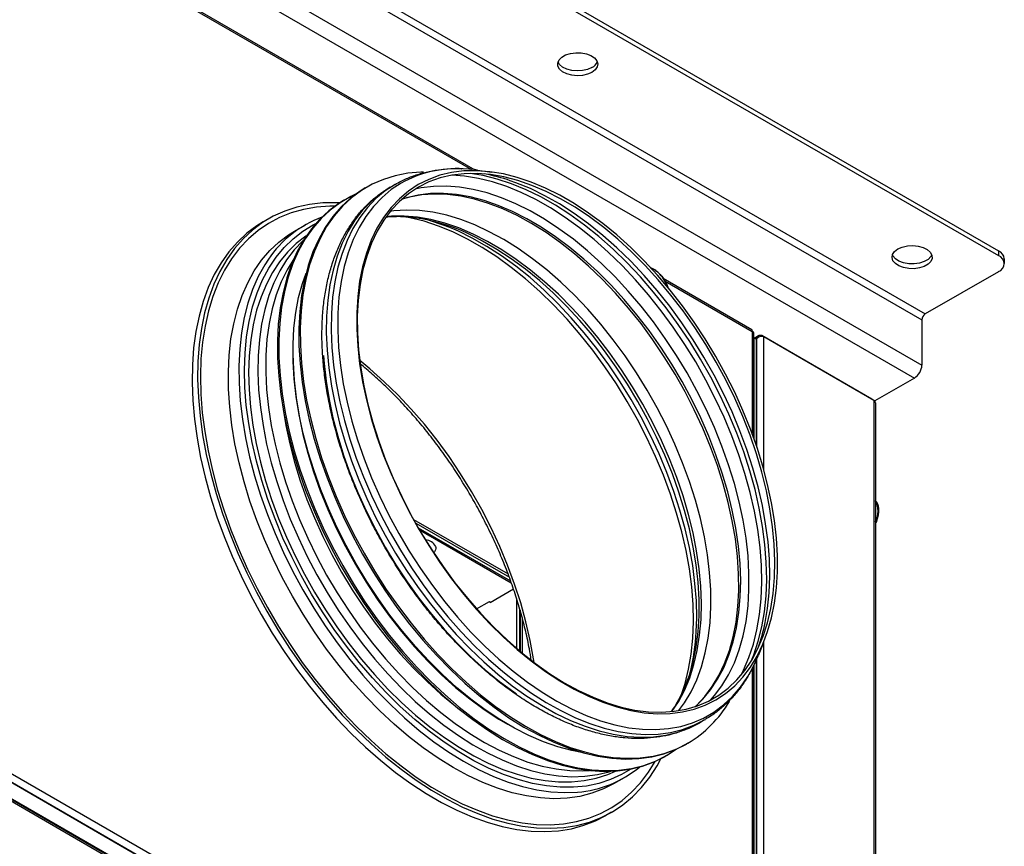
# Model space of a CAD drawing. Units: inches. Extents: x -51 to 1483, y 131 to 563.
# Drawn here: x 1394 to 1419, y 419 to 440 of the extents above; entities that cross this region are included whole.
import ezdxf

# ---------------------------------------------------------------- set-up
doc = ezdxf.new("R2010")
doc.units = ezdxf.units.IN
doc.header["$MEASUREMENT"] = 0

msp = doc.modelspace()

# ---------------------------------------------------------------- linework, layer by layer
at = {"color": 7, "linetype": 'Continuous', "lineweight": 25}
for p, q in [((1365.511, 464.789), (1419.251, 433.765)), ((1365.511, 464.666), (1419.251, 433.643)), ((1362.944, 463.593), (1417.391, 432.161)), ((1362.859, 463.446), (1417.307, 432.014)), ((1362.859, 462.294), (1417.307, 430.863)), ((1362.668, 461.964), (1417.116, 430.532)), ((1389.529, 445.311), (1405.966, 435.822)), ((1415.967, 407.695), (1361.732, 439.005)), ((1415.967, 407.287), (1361.732, 438.596)), ((1361.801, 438.545), (1416.05, 407.227)), ((1361.831, 438.479), (1416.08, 407.161)), ((1364.794, 437.256), (1412.945, 409.459)), ((1413, 409.634), (1364.918, 437.391)), ((1406.03, 435.814), (1406.397, 435.764)), ((1403.183, 435.359), (1403.218, 435.38)), ((1403.818, 435.38), (1403.942, 435.451)), ((1402.64, 435.046), (1402.676, 435.067)), ((1400.59, 434.497), (1400.731, 434.579)), ((1401.385, 434.263), (1401.653, 434.418)), ((1419.251, 433.765), (1419.251, 433.643)), ((1419.398, 433.561), (1419.398, 433.439)), ((1419.251, 433.234), (1417.391, 432.161)), ((1410.692, 433.039), (1410.691, 433.039)), ((1410.742, 433.065), (1412.991, 431.767)), ((1417.307, 432.014), (1417.307, 430.863)), ((1413.037, 431.688), (1413.037, 429.022)), ((1413.037, 431.556), (1413.046, 431.55)), ((1413.046, 431.55), (1413.046, 428.994)), ((1413.103, 431.518), (1413.046, 431.55)), ((1413.049, 431.549), (1413.161, 431.613)), ((1413.1, 431.519), (1413.115, 431.544)), ((1413.12, 431.541), (1413.103, 431.512)), ((1413.103, 431.518), (1413.103, 428.831)), ((1413.115, 431.544), (1413.12, 431.541)), ((1413.244, 431.59), (1413.244, 431.619)), ((1413.244, 431.619), (1416.035, 430.007)), ((1413.298, 431.587), (1416.09, 429.975)), ((1417.116, 430.532), (1416.11, 429.951)), ((1416.035, 430.007), (1416.035, 430.007)), ((1416.09, 429.975), (1416.09, 407.81)), ((1416.127, 429.904), (1416.127, 407.778)), ((1404.409, 426.943), (1406.805, 425.56)), ((1404.463, 426.846), (1406.838, 425.475)), ((1406.874, 425.373), (1404.532, 426.725)), ((1404.557, 426.682), (1406.886, 425.337)), ((1406.944, 425.17), (1406.353, 424.829)), ((1406.009, 424.671), (1406.335, 424.859)), ((1406.335, 424.859), (1406.37, 424.839)), ((1406.353, 424.849), (1406.353, 424.829)), ((1407.032, 423.662), (1407.032, 424.902)), ((1407.103, 423.602), (1407.103, 424.667)), ((1407.11, 424.643), (1407.11, 423.596)), ((1407.167, 424.439), (1407.167, 423.549)), ((1413.29, 423.823), (1413.15, 423.481)), ((1413.037, 423.229), (1413.037, 409.562)), ((1413.046, 423.249), (1413.046, 409.504)), ((1413.103, 423.37), (1413.103, 409.471)), ((1411.541, 422.187), (1411.583, 422.224)), ((1411.791, 421.854), (1411.668, 421.783)), ((1411.368, 421.263), (1411.332, 421.243)), ((1410.825, 420.95), (1411.071, 421.11)), ((1410.825, 420.95), (1410.79, 420.929)), ((1409.752, 420.388), (1409.484, 420.233)), ((1409.43, 419.51), (1409.289, 419.428))]:
    msp.add_line(p, q, dxfattribs=at)
at = {"color": 8, "linetype": 'Continuous', "lineweight": 25}
for p, q in [((1389.575, 445.242), (1405.875, 435.832)), ((1410.788, 432.996), (1413, 431.719)), ((1413, 431.719), (1413, 429.123)), ((1413.115, 431.544), (1413.086, 431.528)), ((1413.12, 428.781), (1413.12, 431.541)), ((1413.298, 428.196), (1413.298, 431.587)), ((1413.298, 409.421), (1413.298, 423.843)), ((1413.12, 409.467), (1413.12, 423.409)), ((1413, 423.157), (1413, 409.634))]:
    msp.add_line(p, q, dxfattribs=at)
at = {"color": 7, "linetype": 'Continuous', "lineweight": 25, "flags": 128}
for points in [[(1408.934, 438.292), (1408.824, 438.244), (1408.695, 438.214), (1408.556, 438.206), (1408.42, 438.22), (1408.294, 438.254), (1408.189, 438.307), (1408.113, 438.374), (1408.071, 438.45), (1408.067, 438.53), (1408.099, 438.608), (1408.167, 438.678), (1408.266, 438.735), (1408.387, 438.774), (1408.522, 438.793), (1408.66, 438.79), (1408.793, 438.766), (1408.909, 438.722), (1409, 438.662), (1409.06, 438.589), (1409.084, 438.51), (1409.069, 438.431), (1409.018, 438.356), (1408.934, 438.292)], [(1408.934, 438.415), (1408.824, 438.366), (1408.695, 438.337), (1408.556, 438.329), (1408.42, 438.342), (1408.294, 438.377), (1408.189, 438.429), (1408.113, 438.496), (1408.075, 438.562)], [(1404.657, 435.761), (1404.592, 435.759), (1404.262, 435.731), (1403.944, 435.671), (1403.642, 435.578), (1403.355, 435.454), (1403.086, 435.298), (1402.834, 435.112), (1402.603, 434.896), (1402.392, 434.651), (1402.202, 434.379), (1402.035, 434.08), (1401.89, 433.757), (1401.77, 433.409), (1401.673, 433.039), (1401.601, 432.648), (1401.554, 432.239), (1401.532, 431.812), (1401.535, 431.37), (1401.563, 430.915), (1401.617, 430.449), (1401.695, 429.973), (1401.798, 429.49), (1401.924, 429.002), (1402.075, 428.511), (1402.248, 428.019), (1402.443, 427.528), (1402.659, 427.041), (1402.895, 426.559), (1403.151, 426.085), (1403.425, 425.621), (1403.716, 425.169), (1404.022, 424.73), (1404.343, 424.308), (1404.677, 423.902), (1405.022, 423.516), (1405.377, 423.152), (1405.74, 422.809), (1406.11, 422.491), (1406.486, 422.198), (1406.865, 421.932), (1407.245, 421.694), (1407.626, 421.485), (1408.006, 421.306), (1408.382, 421.158), (1408.754, 421.041), (1409.119, 420.955), (1409.476, 420.902), (1409.824, 420.882), (1410.161, 420.894), (1410.485, 420.938), (1410.795, 421.015), (1411.09, 421.123), (1411.368, 421.263), (1411.368, 421.263)], [(1404.526, 435.444), (1404.277, 435.28), (1404.047, 435.086), (1403.836, 434.863), (1403.647, 434.613), (1403.479, 434.336), (1403.334, 434.034), (1403.212, 433.707), (1403.113, 433.359), (1403.039, 432.989), (1402.99, 432.601), (1402.965, 432.195), (1402.965, 431.774), (1402.99, 431.34), (1403.039, 430.894), (1403.113, 430.439), (1403.212, 429.977), (1403.334, 429.509), (1403.479, 429.039), (1403.647, 428.569), (1403.836, 428.099), (1404.047, 427.634), (1404.277, 427.175), (1404.526, 426.723), (1404.792, 426.282), (1405.075, 425.853), (1405.373, 425.438), (1405.684, 425.04), (1406.008, 424.659), (1406.343, 424.298), (1406.686, 423.959), (1407.037, 423.642), (1407.394, 423.351), (1407.755, 423.085), (1408.119, 422.846), (1408.484, 422.636), (1408.848, 422.454), (1409.209, 422.303), (1409.566, 422.183), (1409.917, 422.094), (1410.261, 422.036), (1410.595, 422.011), (1410.919, 422.018), (1411.23, 422.057), (1411.528, 422.128), (1411.811, 422.23), (1412.078, 422.364), (1412.326, 422.528), (1412.557, 422.721), (1412.767, 422.944), (1412.956, 423.194), (1413.124, 423.471), (1413.269, 423.774), (1413.391, 424.1), (1413.49, 424.449), (1413.564, 424.818), (1413.614, 425.207), (1413.639, 425.612), (1413.639, 426.033), (1413.614, 426.468), (1413.564, 426.914), (1413.49, 427.369), (1413.391, 427.831), (1413.269, 428.298), (1413.124, 428.768), (1412.956, 429.239), (1412.767, 429.708), (1412.557, 430.173), (1412.326, 430.633), (1412.078, 431.084), (1411.811, 431.525), (1411.528, 431.954), (1411.23, 432.369), (1410.919, 432.768), (1410.595, 433.148), (1410.261, 433.509), (1409.917, 433.849), (1409.566, 434.165), (1409.209, 434.457), (1408.848, 434.723), (1408.484, 434.961), (1408.119, 435.172), (1407.755, 435.353), (1407.394, 435.504), (1407.037, 435.625), (1406.686, 435.714), (1406.343, 435.771), (1406.008, 435.796), (1405.684, 435.79), (1405.373, 435.751), (1405.075, 435.68), (1404.792, 435.577), (1404.526, 435.444)], [(1404.531, 435.377), (1404.282, 435.212), (1404.051, 435.018), (1403.841, 434.794), (1403.652, 434.541), (1403.485, 434.262), (1403.34, 433.958), (1403.22, 433.629), (1403.123, 433.277), (1403.051, 432.905), (1403.004, 432.513), (1402.981, 432.105), (1402.985, 431.681), (1403.013, 431.243), (1403.066, 430.795), (1403.145, 430.337), (1403.247, 429.872), (1403.374, 429.403), (1403.524, 428.931), (1403.697, 428.46), (1403.892, 427.99), (1404.107, 427.524), (1404.342, 427.065), (1404.596, 426.615), (1404.868, 426.175), (1405.156, 425.749), (1405.459, 425.337), (1405.775, 424.942), (1406.103, 424.566), (1406.441, 424.211), (1406.788, 423.878), (1407.143, 423.569), (1407.502, 423.285), (1407.866, 423.028), (1408.231, 422.799), (1408.597, 422.599), (1408.961, 422.429), (1409.321, 422.29), (1409.677, 422.182), (1410.026, 422.106), (1410.367, 422.062), (1410.698, 422.051), (1411.017, 422.073), (1411.323, 422.127), (1411.615, 422.213), (1411.891, 422.331), (1412.15, 422.48), (1412.39, 422.66), (1412.61, 422.87), (1412.81, 423.108), (1412.988, 423.374), (1413.144, 423.666), (1413.277, 423.983), (1413.386, 424.323), (1413.47, 424.685), (1413.53, 425.067), (1413.564, 425.468), (1413.574, 425.884), (1413.558, 426.315), (1413.517, 426.759), (1413.451, 427.212), (1413.361, 427.673), (1413.246, 428.141), (1413.107, 428.611), (1412.946, 429.083), (1412.762, 429.555), (1412.557, 430.023), (1412.331, 430.485), (1412.087, 430.94), (1411.824, 431.385), (1411.544, 431.819), (1411.248, 432.238), (1410.939, 432.641), (1410.616, 433.027), (1410.283, 433.393), (1409.94, 433.737), (1409.589, 434.058), (1409.232, 434.355), (1408.87, 434.626), (1408.505, 434.869), (1408.14, 435.083), (1407.775, 435.269), (1407.412, 435.424), (1407.054, 435.547), (1406.701, 435.639), (1406.356, 435.699), (1406.02, 435.726), (1405.695, 435.721), (1405.382, 435.683), (1405.082, 435.613), (1404.799, 435.511), (1404.531, 435.377)], [(1406.03, 435.814), (1405.951, 435.824), (1405.665, 435.846)], [(1403.183, 435.359), (1403.05, 435.278), (1402.799, 435.091), (1402.568, 434.876), (1402.357, 434.631), (1402.167, 434.359), (1402, 434.06), (1401.855, 433.736), (1401.734, 433.388), (1401.638, 433.019), (1401.566, 432.628), (1401.519, 432.219), (1401.497, 431.792), (1401.5, 431.35), (1401.528, 430.895), (1401.581, 430.428), (1401.66, 429.953), (1401.762, 429.469), (1401.889, 428.981), (1402.039, 428.49), (1402.212, 427.998), (1402.407, 427.508), (1402.624, 427.02), (1402.86, 426.539), (1403.116, 426.065), (1403.39, 425.601), (1403.681, 425.149), (1403.987, 424.71), (1404.308, 424.287), (1404.641, 423.882), (1404.986, 423.496), (1405.341, 423.131), (1405.705, 422.789), (1406.075, 422.471), (1406.45, 422.178), (1406.829, 421.912), (1407.21, 421.674), (1407.591, 421.465), (1407.971, 421.286), (1408.347, 421.137), (1408.719, 421.02), (1409.084, 420.935), (1409.441, 420.882), (1409.789, 420.861), (1410.125, 420.873), (1410.45, 420.918), (1410.76, 420.994), (1411.054, 421.103), (1411.333, 421.243), (1411.333, 421.243)], [(1402.534, 434.981), (1402.453, 434.984), (1402.106, 434.98), (1401.77, 434.943), (1401.448, 434.875), (1401.14, 434.774), (1400.849, 434.643), (1400.574, 434.482), (1400.318, 434.29), (1400.08, 434.069), (1399.863, 433.82), (1399.667, 433.543), (1399.492, 433.241), (1399.341, 432.913), (1399.212, 432.562), (1399.107, 432.188), (1399.026, 431.794), (1398.969, 431.381), (1398.937, 430.95), (1398.929, 430.504), (1398.947, 430.043), (1398.989, 429.571), (1399.056, 429.088), (1399.146, 428.597), (1399.261, 428.1), (1399.4, 427.599), (1399.561, 427.095), (1399.744, 426.592), (1399.949, 426.09), (1400.174, 425.591), (1400.419, 425.099), (1400.684, 424.615), (1400.965, 424.14), (1401.264, 423.677), (1401.577, 423.228), (1401.905, 422.794), (1402.246, 422.377), (1402.597, 421.978), (1402.959, 421.601), (1403.33, 421.245), (1403.708, 420.912), (1404.091, 420.605), (1404.478, 420.323), (1404.867, 420.068), (1405.258, 419.841)], [(1402.64, 435.046), (1402.508, 434.964), (1402.256, 434.778), (1402.025, 434.562), (1401.814, 434.318), (1401.624, 434.046), (1401.457, 433.747), (1401.312, 433.423), (1401.192, 433.075), (1401.095, 432.705), (1401.023, 432.315), (1400.976, 431.905), (1400.954, 431.479), (1400.957, 431.037), (1400.985, 430.582), (1401.039, 430.115), (1401.117, 429.639), (1401.22, 429.156), (1401.346, 428.668), (1401.497, 428.177), (1401.67, 427.685), (1401.865, 427.194), (1402.081, 426.707), (1402.317, 426.225), (1402.573, 425.752), (1402.847, 425.288), (1403.138, 424.835), (1403.444, 424.397), (1403.765, 423.974), (1404.099, 423.569), (1404.444, 423.183), (1404.799, 422.818), (1405.162, 422.476), (1405.532, 422.157), (1405.908, 421.865), (1406.287, 421.599), (1406.667, 421.361), (1407.048, 421.152), (1407.428, 420.973), (1407.804, 420.824), (1408.176, 420.707), (1408.541, 420.622), (1408.898, 420.569), (1409.246, 420.548), (1409.583, 420.56), (1409.907, 420.604), (1410.217, 420.681), (1410.512, 420.79), (1410.79, 420.93), (1410.79, 420.93)], [(1402.937, 435.199), (1402.812, 435.14), (1402.543, 434.985), (1402.292, 434.799), (1402.06, 434.583), (1401.849, 434.338), (1401.66, 434.066), (1401.492, 433.767), (1401.348, 433.443), (1401.227, 433.096), (1401.13, 432.726), (1401.058, 432.335), (1401.011, 431.926), (1400.989, 431.499), (1400.992, 431.057), (1401.021, 430.602), (1401.074, 430.135), (1401.152, 429.66), (1401.255, 429.177), (1401.382, 428.688), (1401.532, 428.197), (1401.705, 427.705), (1401.9, 427.215), (1402.116, 426.727), (1402.353, 426.246), (1402.609, 425.772), (1402.882, 425.308), (1403.173, 424.856), (1403.48, 424.417), (1403.8, 423.994), (1404.134, 423.589), (1404.479, 423.203), (1404.834, 422.838), (1405.198, 422.496), (1405.568, 422.178), (1405.943, 421.885), (1406.322, 421.619), (1406.703, 421.381), (1407.084, 421.172), (1407.463, 420.993), (1407.84, 420.845), (1408.211, 420.727), (1408.576, 420.642), (1408.934, 420.589), (1409.281, 420.568), (1409.618, 420.58), (1409.942, 420.625), (1410.252, 420.701), (1410.547, 420.81), (1410.825, 420.95), (1410.825, 420.95)], [(1411.554, 422.192), (1411.588, 422.223), (1411.799, 422.448), (1411.988, 422.7), (1412.155, 422.98), (1412.3, 423.285), (1412.421, 423.614), (1412.518, 423.966), (1412.59, 424.339), (1412.637, 424.73), (1412.659, 425.14), (1412.656, 425.564), (1412.628, 426.002), (1412.574, 426.451), (1412.496, 426.909), (1412.393, 427.375), (1412.266, 427.844), (1412.116, 428.317), (1411.943, 428.789), (1411.748, 429.259), (1411.532, 429.726), (1411.297, 430.185), (1411.042, 430.636), (1410.77, 431.076), (1410.482, 431.503), (1410.179, 431.915), (1409.863, 432.31), (1409.534, 432.687), (1409.195, 433.042), (1408.848, 433.376), (1408.493, 433.685), (1408.133, 433.969), (1407.769, 434.227), (1407.403, 434.456), (1407.037, 434.656), (1406.673, 434.827), (1406.312, 434.966), (1405.956, 435.074), (1405.606, 435.15), (1405.265, 435.194), (1404.934, 435.205), (1404.614, 435.183), (1404.307, 435.129), (1404.116, 435.077)], [(1411.132, 422.089), (1411.281, 422.292), (1411.448, 422.571), (1411.593, 422.876), (1411.714, 423.206), (1411.81, 423.558), (1411.883, 423.93), (1411.93, 424.322), (1411.952, 424.731), (1411.949, 425.156), (1411.92, 425.594), (1411.867, 426.043), (1411.789, 426.501), (1411.686, 426.966), (1411.559, 427.436), (1411.409, 427.908), (1411.236, 428.381), (1411.041, 428.851), (1410.825, 429.317), (1410.59, 429.777), (1410.335, 430.228), (1410.063, 430.668), (1409.775, 431.095), (1409.472, 431.507), (1409.156, 431.902), (1408.827, 432.279), (1408.488, 432.634), (1408.141, 432.968), (1407.786, 433.277), (1407.426, 433.561), (1407.062, 433.819), (1406.696, 434.048), (1406.33, 434.248), (1405.966, 434.419), (1405.605, 434.558), (1405.248, 434.666), (1404.899, 434.742), (1404.558, 434.786), (1404.227, 434.797), (1403.907, 434.775), (1403.815, 434.763)], [(1400.59, 434.497), (1400.433, 434.4), (1400.176, 434.208), (1399.939, 433.987), (1399.722, 433.738), (1399.525, 433.462), (1399.351, 433.159), (1399.199, 432.831), (1399.07, 432.48), (1398.965, 432.107), (1398.884, 431.713), (1398.827, 431.299), (1398.795, 430.869), (1398.788, 430.422), (1398.805, 429.962), (1398.848, 429.489), (1398.914, 429.007), (1399.005, 428.516), (1399.12, 428.019), (1399.258, 427.517), (1399.419, 427.014), (1399.603, 426.51), (1399.807, 426.008), (1400.033, 425.51), (1400.278, 425.017), (1400.542, 424.533), (1400.824, 424.058), (1401.122, 423.595), (1401.436, 423.146), (1401.764, 422.712), (1402.104, 422.295), (1402.456, 421.897), (1402.818, 421.519), (1403.189, 421.163), (1403.566, 420.831), (1403.949, 420.523), (1404.336, 420.241), (1404.726, 419.986), (1405.116, 419.76)], [(1401.686, 434.141), (1401.674, 434.132), (1401.433, 433.945), (1401.211, 433.73), (1401.01, 433.486), (1400.831, 433.215), (1400.673, 432.918), (1400.538, 432.597), (1400.426, 432.253), (1400.339, 431.887), (1400.275, 431.502), (1400.236, 431.098), (1400.222, 430.678), (1400.233, 430.244), (1400.268, 429.797), (1400.328, 429.34), (1400.413, 428.874), (1400.521, 428.402), (1400.653, 427.925), (1400.807, 427.447), (1400.984, 426.968), (1401.182, 426.491), (1401.401, 426.019), (1401.639, 425.553), (1401.896, 425.096), (1402.17, 424.649), (1402.46, 424.214), (1402.764, 423.794), (1403.083, 423.39), (1403.413, 423.005), (1403.754, 422.639), (1404.104, 422.295), (1404.461, 421.973), (1404.824, 421.676), (1405.192, 421.405), (1405.562, 421.161), (1405.933, 420.945)], [(1416.698, 433.81), (1416.809, 433.859), (1416.938, 433.888), (1417.077, 433.896), (1417.213, 433.882), (1417.339, 433.848), (1417.444, 433.795), (1417.52, 433.728), (1417.562, 433.652), (1417.566, 433.572), (1417.534, 433.494), (1417.465, 433.424), (1417.367, 433.367), (1417.246, 433.328), (1417.111, 433.309), (1416.972, 433.312), (1416.84, 433.336), (1416.724, 433.38), (1416.633, 433.44), (1416.573, 433.513), (1416.549, 433.592), (1416.564, 433.672), (1416.615, 433.746), (1416.698, 433.81)], [(1417.558, 433.663), (1417.534, 433.616), (1417.465, 433.546), (1417.367, 433.49), (1417.246, 433.45), (1417.111, 433.431), (1416.972, 433.434), (1416.84, 433.458), (1416.724, 433.502), (1416.633, 433.563), (1416.573, 433.635), (1416.56, 433.663)], [(1408.71, 421.023), (1408.425, 421.077), (1408.067, 421.173), (1407.704, 421.3), (1407.336, 421.458), (1406.966, 421.646), (1406.595, 421.864), (1406.226, 422.11), (1405.859, 422.383), (1405.497, 422.682), (1405.141, 423.005), (1404.792, 423.352), (1404.453, 423.72), (1404.125, 424.108), (1403.809, 424.514), (1403.506, 424.936), (1403.219, 425.372), (1402.949, 425.821), (1402.696, 426.28), (1402.462, 426.747), (1402.248, 427.22), (1402.055, 427.696), (1401.884, 428.175), (1401.735, 428.652), (1401.61, 429.127), (1401.509, 429.598), (1401.432, 430.061), (1401.379, 430.515), (1401.352, 430.957), (1401.349, 431.387), (1401.372, 431.801), (1401.419, 432.198), (1401.492, 432.576), (1401.588, 432.933), (1401.681, 433.198)], [(1401.347, 431.175), (1401.35, 430.919), (1401.376, 430.479), (1401.426, 430.028), (1401.501, 429.567), (1401.601, 429.099), (1401.724, 428.625), (1401.872, 428.149), (1402.041, 427.672), (1402.233, 427.197), (1402.446, 426.726), (1402.679, 426.26), (1402.932, 425.803), (1403.202, 425.356), (1403.488, 424.921), (1403.79, 424.501), (1404.105, 424.097), (1404.433, 423.712), (1404.772, 423.346), (1405.12, 423.003), (1405.476, 422.682), (1405.837, 422.387), (1406.203, 422.117), (1406.572, 421.875), (1406.791, 421.746)], [(1402.123, 431.11), (1402.138, 430.903), (1402.188, 430.453), (1402.263, 429.993), (1402.362, 429.526), (1402.485, 429.054), (1402.632, 428.58), (1402.802, 428.104), (1402.993, 427.63), (1403.205, 427.16), (1403.438, 426.696), (1403.689, 426.24), (1403.958, 425.795), (1404.244, 425.361), (1404.545, 424.942), (1404.86, 424.54), (1405.187, 424.155), (1405.524, 423.791), (1405.871, 423.448), (1406.226, 423.129), (1406.587, 422.834), (1406.952, 422.565), (1407.02, 422.518)], [(1411.081, 422.26), (1411.141, 422.365), (1411.286, 422.666), (1411.407, 422.991), (1411.505, 423.338), (1411.579, 423.706), (1411.628, 424.092), (1411.653, 424.496), (1411.653, 424.9)], [(1412.955, 423.075), (1413.047, 423.251), (1413.15, 423.481)], [(1411.791, 421.854), (1411.791, 421.854), (1411.815, 421.868)], [(1405.258, 419.841), (1405.647, 419.644), (1406.035, 419.476), (1406.418, 419.338), (1406.796, 419.232), (1407.168, 419.157), (1407.53, 419.114), (1407.883, 419.103), (1408.225, 419.123), (1408.554, 419.176), (1408.869, 419.26), (1409.169, 419.376), (1409.452, 419.522), (1409.718, 419.699), (1409.965, 419.906), (1410.192, 420.141), (1410.399, 420.404), (1410.585, 420.693), (1410.68, 420.87)], [(1405.933, 420.945), (1406.303, 420.758), (1406.671, 420.6), (1407.035, 420.474), (1407.393, 420.378), (1407.744, 420.314), (1408.086, 420.282), (1408.418, 420.282), (1408.738, 420.314), (1409.045, 420.377), (1409.337, 420.472), (1409.528, 420.556)], [(1405.116, 419.76), (1405.506, 419.562), (1405.893, 419.394), (1406.277, 419.257), (1406.655, 419.15), (1407.026, 419.075), (1407.389, 419.032), (1407.742, 419.021), (1408.084, 419.042), (1408.413, 419.094), (1408.728, 419.179), (1409.027, 419.294), (1409.289, 419.428)]]:
    msp.add_lwpolyline(points, dxfattribs=at)
at = {"color": 8, "linetype": 'Continuous', "lineweight": 25, "flags": 128}
for points in [[(1412.983, 423.365), (1413.041, 423.509), (1413.155, 423.852), (1413.246, 424.216), (1413.311, 424.6), (1413.352, 425.003), (1413.368, 425.423), (1413.358, 425.858), (1413.324, 426.305), (1413.264, 426.763), (1413.18, 427.229), (1413.072, 427.702), (1412.94, 428.179), (1412.785, 428.659), (1412.607, 429.138), (1412.408, 429.616), (1412.188, 430.088), (1411.948, 430.555), (1411.69, 431.012), (1411.414, 431.459), (1411.123, 431.893), (1410.816, 432.312), (1410.496, 432.715), (1410.163, 433.099), (1409.821, 433.463), (1409.469, 433.805), (1409.11, 434.123), (1408.745, 434.416), (1408.377, 434.683), (1408.006, 434.923), (1407.634, 435.134), (1407.264, 435.315), (1406.896, 435.466), (1406.533, 435.586), (1406.175, 435.674), (1405.846, 435.728)], [(1404.097, 435.483), (1403.843, 435.316), (1403.607, 435.118), (1403.392, 434.892), (1403.197, 434.637), (1403.025, 434.355), (1402.875, 434.048), (1402.749, 433.716), (1402.646, 433.362), (1402.568, 432.986), (1402.515, 432.591), (1402.486, 432.178), (1402.483, 431.75), (1402.505, 431.308), (1402.552, 430.854), (1402.624, 430.39), (1402.721, 429.919), (1402.841, 429.442), (1402.985, 428.962), (1403.152, 428.481), (1403.341, 428.001), (1403.551, 427.525), (1403.782, 427.054), (1404.032, 426.59), (1404.3, 426.136), (1404.584, 425.695), (1404.885, 425.267), (1405.199, 424.854), (1405.526, 424.46), (1405.865, 424.085), (1406.213, 423.731), (1406.57, 423.4), (1406.933, 423.093), (1407.3, 422.812), (1407.671, 422.558), (1408.044, 422.332), (1408.416, 422.135), (1408.786, 421.969), (1409.153, 421.833), (1409.515, 421.728), (1409.869, 421.656), (1410.215, 421.616), (1410.551, 421.608), (1410.875, 421.633), (1411.186, 421.69), (1411.483, 421.779), (1411.764, 421.9), (1412.027, 422.053), (1412.272, 422.235), (1412.498, 422.447), (1412.703, 422.688), (1412.886, 422.957), (1412.955, 423.075)], [(1412.709, 422.98), (1412.78, 423.119), (1412.918, 423.438), (1413.032, 423.78), (1413.122, 424.145), (1413.188, 424.529), (1413.228, 424.932), (1413.244, 425.352), (1413.235, 425.786), (1413.2, 426.233), (1413.141, 426.691), (1413.057, 427.158), (1412.949, 427.631), (1412.817, 428.108), (1412.661, 428.588), (1412.484, 429.067), (1412.285, 429.544), (1412.065, 430.017), (1411.825, 430.483), (1411.567, 430.941), (1411.291, 431.388), (1410.999, 431.822), (1410.692, 432.241), (1410.372, 432.644), (1410.04, 433.028), (1409.697, 433.392), (1409.345, 433.733), (1408.987, 434.052), (1408.622, 434.345), (1408.253, 434.612), (1407.882, 434.851), (1407.511, 435.062), (1407.14, 435.244), (1406.772, 435.395), (1406.409, 435.514), (1406.052, 435.603), (1405.702, 435.659), (1405.376, 435.682)], [(1413.329, 424.326), (1413.389, 424.683), (1413.43, 425.084), (1413.445, 425.501), (1413.436, 425.933), (1413.402, 426.378), (1413.342, 426.834), (1413.259, 427.298), (1413.151, 427.768), (1413.02, 428.243), (1412.866, 428.72), (1412.689, 429.197), (1412.491, 429.672), (1412.272, 430.142), (1412.033, 430.606), (1411.777, 431.061), (1411.502, 431.506), (1411.212, 431.938), (1410.907, 432.355), (1410.588, 432.755), (1410.257, 433.137), (1409.917, 433.499), (1409.567, 433.839), (1409.21, 434.156), (1408.847, 434.448), (1408.48, 434.713), (1408.111, 434.952), (1407.741, 435.161), (1407.373, 435.342), (1407.007, 435.492), (1406.862, 435.543)], [(1403.818, 435.38), (1403.565, 435.213), (1403.33, 435.017), (1403.115, 434.792), (1402.92, 434.539), (1402.748, 434.26), (1402.597, 433.955), (1402.47, 433.627), (1402.366, 433.275), (1402.286, 432.903), (1402.23, 432.512), (1402.199, 432.103), (1402.193, 431.678), (1402.212, 431.239), (1402.255, 430.789), (1402.323, 430.329), (1402.415, 429.861), (1402.53, 429.387), (1402.67, 428.909), (1402.831, 428.431), (1403.015, 427.952), (1403.22, 427.477), (1403.445, 427.006), (1403.689, 426.543), (1403.951, 426.089), (1404.231, 425.646), (1404.525, 425.215), (1404.835, 424.8), (1405.157, 424.402), (1405.491, 424.023), (1405.835, 423.664), (1406.187, 423.326), (1406.547, 423.013), (1406.911, 422.724), (1407.28, 422.461), (1407.65, 422.226), (1408.021, 422.019), (1408.391, 421.841), (1408.758, 421.694), (1409.12, 421.577), (1409.476, 421.491), (1409.824, 421.438), (1410.163, 421.416), (1410.492, 421.426), (1410.808, 421.468), (1411.11, 421.541), (1411.397, 421.647), (1411.668, 421.783)], [(1403.941, 435.451), (1403.688, 435.284), (1403.453, 435.088), (1403.238, 434.863), (1403.044, 434.61), (1402.871, 434.331), (1402.721, 434.026), (1402.593, 433.698), (1402.489, 433.347), (1402.409, 432.975), (1402.354, 432.583), (1402.323, 432.174), (1402.316, 431.749), (1402.335, 431.311), (1402.378, 430.86), (1402.446, 430.4), (1402.538, 429.932), (1402.654, 429.458), (1402.793, 428.981), (1402.955, 428.502), (1403.138, 428.024), (1403.343, 427.548), (1403.568, 427.078), (1403.812, 426.614), (1404.075, 426.16), (1404.354, 425.717), (1404.649, 425.287), (1404.958, 424.872), (1405.281, 424.473), (1405.614, 424.094), (1405.958, 423.735), (1406.311, 423.398), (1406.67, 423.084), (1407.035, 422.795), (1407.403, 422.532), (1407.774, 422.297), (1408.145, 422.09), (1408.514, 421.912), (1408.881, 421.765), (1409.243, 421.648), (1409.599, 421.563), (1409.948, 421.509), (1410.287, 421.487), (1410.615, 421.497), (1410.931, 421.539), (1411.233, 421.613), (1411.521, 421.718), (1411.791, 421.854)], [(1411.583, 422.224), (1411.746, 422.384), (1411.945, 422.621), (1412.123, 422.887), (1412.279, 423.178), (1412.411, 423.495), (1412.52, 423.835), (1412.604, 424.196), (1412.664, 424.578), (1412.698, 424.978), (1412.708, 425.394), (1412.692, 425.824), (1412.651, 426.267), (1412.585, 426.719), (1412.495, 427.18), (1412.38, 427.646), (1412.242, 428.116), (1412.081, 428.588), (1411.897, 429.058), (1411.693, 429.526), (1411.467, 429.987), (1411.223, 430.442), (1410.96, 430.886), (1410.681, 431.319), (1410.386, 431.738), (1410.077, 432.141), (1409.755, 432.525), (1409.422, 432.891), (1409.079, 433.235), (1408.729, 433.555), (1408.372, 433.851), (1408.011, 434.122), (1407.647, 434.364), (1407.282, 434.579), (1406.918, 434.764), (1406.555, 434.918), (1406.198, 435.042), (1405.845, 435.134), (1405.501, 435.193), (1405.165, 435.221), (1404.841, 435.215), (1404.528, 435.178), (1404.229, 435.108), (1404.105, 435.068)], [(1411.939, 422.355), (1412.042, 422.471), (1412.233, 422.723), (1412.402, 423.002), (1412.548, 423.306), (1412.671, 423.635), (1412.77, 423.986), (1412.844, 424.357), (1412.894, 424.748), (1412.919, 425.157), (1412.919, 425.58), (1412.894, 426.018), (1412.844, 426.466), (1412.77, 426.924), (1412.671, 427.389), (1412.548, 427.86), (1412.402, 428.333), (1412.233, 428.806), (1412.042, 429.278), (1411.831, 429.747), (1411.599, 430.209), (1411.349, 430.663), (1411.08, 431.107), (1410.796, 431.539), (1410.496, 431.957), (1410.182, 432.358), (1409.857, 432.741), (1409.52, 433.104), (1409.174, 433.445), (1408.821, 433.764), (1408.462, 434.057), (1408.098, 434.325), (1407.732, 434.565), (1407.365, 434.777), (1406.999, 434.959), (1406.635, 435.112), (1406.276, 435.233), (1405.923, 435.322), (1405.577, 435.38), (1405.241, 435.406), (1404.915, 435.399), (1404.601, 435.36), (1404.45, 435.328)], [(1402.407, 434.895), (1402.286, 434.894), (1401.946, 434.871), (1401.618, 434.816), (1401.305, 434.729), (1401.007, 434.61), (1400.726, 434.46), (1400.463, 434.28), (1400.219, 434.069), (1399.995, 433.83), (1399.792, 433.564), (1399.611, 433.27), (1399.452, 432.951), (1399.316, 432.607), (1399.204, 432.241), (1399.116, 431.853), (1399.052, 431.446), (1399.013, 431.02), (1399, 430.578), (1399.011, 430.122), (1399.047, 429.653), (1399.108, 429.173), (1399.193, 428.684), (1399.303, 428.189), (1399.437, 427.689), (1399.593, 427.186), (1399.772, 426.683), (1399.973, 426.181), (1400.195, 425.683), (1400.437, 425.191), (1400.698, 424.706), (1400.978, 424.23), (1401.274, 423.766), (1401.585, 423.316), (1401.911, 422.881), (1402.25, 422.463), (1402.601, 422.064), (1402.962, 421.686), (1403.331, 421.329), (1403.708, 420.996), (1404.09, 420.688), (1404.477, 420.405), (1404.866, 420.151), (1405.256, 419.924), (1405.645, 419.727), (1406.031, 419.56), (1406.414, 419.423), (1406.792, 419.318), (1407.162, 419.245), (1407.524, 419.203), (1407.876, 419.194), (1408.216, 419.217), (1408.543, 419.273), (1408.857, 419.36), (1409.154, 419.479), (1409.435, 419.629), (1409.698, 419.809), (1409.942, 420.019), (1410.166, 420.258), (1410.369, 420.525), (1410.542, 420.803)], [(1410.964, 422.067), (1411.127, 422.312), (1411.282, 422.603), (1411.415, 422.92), (1411.523, 423.259), (1411.608, 423.621), (1411.667, 424.003), (1411.702, 424.402), (1411.711, 424.818), (1411.696, 425.249), (1411.655, 425.691), (1411.589, 426.144), (1411.499, 426.605), (1411.384, 427.071), (1411.246, 427.541), (1411.084, 428.013), (1410.901, 428.483), (1410.696, 428.95), (1410.471, 429.412), (1410.226, 429.867), (1409.964, 430.311), (1409.684, 430.744), (1409.389, 431.162), (1409.08, 431.565), (1408.758, 431.95), (1408.425, 432.315), (1408.083, 432.659), (1407.733, 432.98), (1407.376, 433.276), (1407.015, 433.546), (1406.651, 433.789), (1406.286, 434.004), (1405.921, 434.189), (1405.559, 434.343), (1405.201, 434.467), (1404.849, 434.558), (1404.504, 434.618), (1404.169, 434.645), (1403.844, 434.64), (1403.712, 434.628)], [(1411.197, 422.473), (1411.297, 422.779), (1411.387, 423.143), (1411.453, 423.528), (1411.493, 423.931), (1411.509, 424.35), (1411.5, 424.785), (1411.465, 425.232), (1411.406, 425.69), (1411.322, 426.156), (1411.214, 426.629), (1411.082, 427.107), (1410.926, 427.586), (1410.749, 428.065), (1410.55, 428.543), (1410.33, 429.016), (1410.09, 429.482), (1409.832, 429.94), (1409.556, 430.386), (1409.264, 430.82), (1408.957, 431.24), (1408.637, 431.642), (1408.305, 432.026), (1407.962, 432.39), (1407.611, 432.732), (1407.252, 433.05), (1406.887, 433.343), (1406.518, 433.61), (1406.147, 433.85), (1405.776, 434.061), (1405.405, 434.242), (1405.037, 434.393), (1404.674, 434.513), (1404.317, 434.601), (1404.18, 434.627)], [(1409.484, 420.233), (1409.225, 420.102), (1408.933, 419.992), (1408.625, 419.914), (1408.304, 419.868), (1407.97, 419.854), (1407.625, 419.873), (1407.271, 419.924), (1406.908, 420.006), (1406.539, 420.121), (1406.165, 420.267), (1405.788, 420.443), (1405.41, 420.649), (1405.031, 420.884), (1404.654, 421.146), (1404.281, 421.436), (1403.913, 421.75), (1403.551, 422.089), (1403.198, 422.451), (1402.854, 422.833), (1402.522, 423.235), (1402.202, 423.654), (1401.897, 424.089), (1401.607, 424.537), (1401.334, 424.998), (1401.078, 425.469), (1400.842, 425.947), (1400.626, 426.431), (1400.431, 426.918), (1400.257, 427.407), (1400.107, 427.895), (1399.979, 428.381), (1399.876, 428.861), (1399.797, 429.335), (1399.742, 429.799), (1399.713, 430.252), (1399.708, 430.692), (1399.728, 431.117), (1399.774, 431.525), (1399.844, 431.914), (1399.938, 432.283), (1400.057, 432.63), (1400.199, 432.954), (1400.364, 433.252), (1400.551, 433.524), (1400.76, 433.769), (1400.989, 433.985), (1401.237, 434.172), (1401.389, 434.266)], [(1409.919, 420.607), (1409.687, 420.468), (1409.405, 420.339), (1409.107, 420.242), (1408.795, 420.177), (1408.468, 420.145), (1408.13, 420.145), (1407.781, 420.178), (1407.424, 420.243), (1407.059, 420.34), (1406.688, 420.47), (1406.313, 420.63), (1405.936, 420.82), (1405.558, 421.041), (1405.181, 421.29), (1404.806, 421.566), (1404.436, 421.869), (1404.072, 422.196), (1403.715, 422.547), (1403.368, 422.92), (1403.031, 423.313), (1402.707, 423.724), (1402.396, 424.153), (1402.101, 424.595), (1401.822, 425.051), (1401.56, 425.517), (1401.317, 425.992), (1401.094, 426.473), (1400.892, 426.959), (1400.712, 427.447), (1400.555, 427.934), (1400.421, 428.42), (1400.31, 428.901), (1400.224, 429.376), (1400.163, 429.842), (1400.127, 430.297), (1400.116, 430.74), (1400.131, 431.168), (1400.17, 431.579), (1400.235, 431.972), (1400.324, 432.345), (1400.438, 432.695), (1400.575, 433.023), (1400.736, 433.325), (1400.919, 433.601), (1401.124, 433.85), (1401.35, 434.07), (1401.595, 434.26), (1401.859, 434.42), (1401.926, 434.454)], [(1401.619, 434.038), (1401.595, 434.015), (1401.38, 433.79), (1401.186, 433.538), (1401.013, 433.258), (1400.862, 432.954), (1400.735, 432.625), (1400.631, 432.274), (1400.551, 431.902), (1400.495, 431.51), (1400.464, 431.101), (1400.458, 430.676), (1400.477, 430.238), (1400.52, 429.787), (1400.588, 429.327), (1400.68, 428.859), (1400.796, 428.385), (1400.935, 427.908), (1401.096, 427.429), (1401.28, 426.951), (1401.485, 426.475), (1401.71, 426.005), (1401.954, 425.541), (1402.216, 425.087), (1402.496, 424.644), (1402.791, 424.214), (1403.1, 423.799), (1403.422, 423.401), (1403.756, 423.021), (1404.1, 422.662), (1404.452, 422.325), (1404.812, 422.011), (1405.176, 421.722), (1405.545, 421.46), (1405.915, 421.224), (1406.286, 421.017), (1406.656, 420.84), (1407.023, 420.692), (1407.385, 420.575), (1407.741, 420.49), (1408.089, 420.436), (1408.428, 420.414), (1408.757, 420.424), (1409.073, 420.466), (1409.375, 420.54), (1409.406, 420.55)], [(1411.581, 424.087), (1411.592, 424.443), (1411.583, 424.874), (1411.549, 425.318), (1411.49, 425.773), (1411.406, 426.236), (1411.299, 426.706), (1411.168, 427.18), (1411.014, 427.656), (1410.837, 428.132), (1410.64, 428.606), (1410.421, 429.076), (1410.183, 429.539), (1409.927, 429.993), (1409.653, 430.437), (1409.363, 430.868), (1409.058, 431.284), (1408.74, 431.684), (1408.411, 432.065), (1408.07, 432.427), (1407.721, 432.766), (1407.365, 433.082), (1407.003, 433.373), (1406.636, 433.639), (1406.268, 433.876), (1405.899, 434.086), (1405.78, 434.147)], [(1411.653, 424.9), (1411.653, 424.915), (1411.628, 425.348), (1411.579, 425.791), (1411.505, 426.244), (1411.407, 426.704), (1411.286, 427.169), (1411.141, 427.637), (1410.974, 428.106), (1410.785, 428.573), (1410.576, 429.036), (1410.347, 429.493), (1410.099, 429.942), (1409.834, 430.381), (1409.553, 430.808), (1409.256, 431.221), (1408.946, 431.618), (1408.624, 431.997), (1408.291, 432.356), (1407.949, 432.694), (1407.6, 433.008), (1407.244, 433.299), (1406.885, 433.563), (1406.523, 433.801), (1406.16, 434.01), (1406.006, 434.091)], [(1400.725, 433.549), (1400.632, 433.407), (1400.467, 433.108), (1400.325, 432.785), (1400.206, 432.438), (1400.112, 432.069), (1400.042, 431.68), (1399.996, 431.272), (1399.976, 430.847), (1399.981, 430.407), (1400.01, 429.954), (1400.065, 429.489), (1400.144, 429.016), (1400.248, 428.536), (1400.375, 428.05), (1400.525, 427.562), (1400.699, 427.073), (1400.894, 426.585), (1401.11, 426.102), (1401.346, 425.623), (1401.602, 425.153), (1401.875, 424.692), (1402.165, 424.243), (1402.47, 423.809), (1402.79, 423.389), (1403.122, 422.988), (1403.466, 422.605), (1403.819, 422.244), (1404.181, 421.905), (1404.549, 421.59), (1404.922, 421.301), (1405.299, 421.038), (1405.678, 420.804), (1406.056, 420.598), (1406.433, 420.421), (1406.807, 420.276), (1407.176, 420.161), (1407.539, 420.078), (1407.893, 420.027), (1408.238, 420.009), (1408.566, 420.022)], [(1401.373, 433.568), (1401.369, 433.562), (1401.197, 433.281), (1401.047, 432.974), (1400.921, 432.643), (1400.819, 432.289), (1400.741, 431.915), (1400.688, 431.521), (1400.66, 431.109), (1400.656, 430.681), (1400.678, 430.24), (1400.725, 429.787), (1400.797, 429.325), (1400.893, 428.854), (1401.014, 428.379), (1401.157, 427.9), (1401.324, 427.42), (1401.512, 426.941), (1401.722, 426.466), (1401.952, 425.996), (1402.201, 425.533), (1402.469, 425.08), (1402.753, 424.64), (1403.052, 424.213), (1403.366, 423.801), (1403.693, 423.408), (1404.031, 423.033), (1404.378, 422.68), (1404.734, 422.35), (1405.096, 422.044), (1405.463, 421.763), (1405.833, 421.51), (1406.205, 421.284), (1406.576, 421.088), (1406.945, 420.922), (1407.311, 420.786), (1407.672, 420.682), (1408.026, 420.61), (1408.371, 420.57), (1408.706, 420.562), (1408.876, 420.571)], [(1407.466, 423.312), (1407.452, 423.407), (1407.368, 423.874), (1407.26, 424.347), (1407.128, 424.824), (1406.973, 425.304), (1406.795, 425.783), (1406.596, 426.26), (1406.376, 426.733), (1406.136, 427.199), (1405.878, 427.657), (1405.602, 428.104), (1405.31, 428.538), (1405.004, 428.957), (1404.683, 429.36), (1404.351, 429.744), (1404.008, 430.108), (1403.657, 430.449), (1403.298, 430.768), (1403.042, 430.977)], [(1401.099, 429.738), (1401.167, 429.328), (1401.265, 428.864), (1401.388, 428.396), (1401.534, 427.924), (1401.702, 427.452), (1401.892, 426.982), (1402.103, 426.515), (1402.333, 426.054), (1402.583, 425.602), (1402.85, 425.159), (1403.134, 424.729), (1403.433, 424.313), (1403.745, 423.913), (1404.07, 423.532), (1404.405, 423.17), (1404.75, 422.829), (1405.102, 422.512), (1405.422, 422.249)]]:
    msp.add_lwpolyline(points, dxfattribs=at)
at = {"color": 7, "linetype": 'Continuous', "lineweight": 25}
for centre, radius, start, end in [((1408.812, 438.668), 0.281, 295.7512, 337.7513), ((1405.353, 431.124), 4.67, 71.152, 79.473), ((1403.068, 431.971), 2.825, 110.4941, 146.0457), ((1403.868, 430.156), 4.478, 61.4769, 89.0234), ((1403.187, 429.044), 5.724, 63.0684, 73.4922), ((1419.147, 433.536), 0.251, 5.6961, 65.6229), ((1419.174, 433.439), 0.218, 290.7849, 69.2151), ((1409.894, 432.336), 1.063, 41.3759, 42.8831), ((1417.491, 432.006), 0.184, 122.6068, 177.3926), ((1416.892, 430.881), 0.415, 302.6053, 357.3951), ((1404.711, 426.138), 0.284, 24.4854, 89.6663), ((1408.669, 425.262), 4.753, 340.5968, 348.6373), ((1405.869, 424.404), 5.72, 346.5011, 356.8266), ((1409.853, 423.819), 2.971, 300.6504, 329.7924), ((1408.35, 422.817), 2.803, 274.4333, 309.6285)]:
    msp.add_arc(centre, radius, start, end, dxfattribs=at)
at = {"color": 8, "linetype": 'Continuous', "lineweight": 25}
for centre, radius, start, end in [((1405.512, 432.938), 2.913, 87.0039, 119.0726), ((1410.222, 432.783), 0.584, 41.4919, 68.881), ((1409.963, 432.517), 0.954, 19.5168, 43.1405), ((1415.649, 427.154), 0.546, 331.0578, 28.9422)]:
    msp.add_arc(centre, radius, start, end, dxfattribs=at)
at = {"color": 7, "linetype": 'Continuous', "lineweight": 25}
for points, knots in [([(1403.941, 435.451), (1403.991, 435.478), (1404.128, 435.554), (1404.365, 435.657), (1404.655, 435.749), (1404.958, 435.814), (1405.272, 435.847), (1405.502, 435.857), (1405.628, 435.848), (1405.644, 435.846)], [0, 0, 0, 0, 0.098239, 0.272488, 0.446885, 0.62187, 0.797815, 0.974954, 1, 1, 1, 1]), ([(1411.692, 421.802), (1411.658, 421.78), (1411.539, 421.706), (1411.318, 421.607), (1411.033, 421.506), (1410.733, 421.435), (1410.422, 421.392), (1410.1, 421.378), (1409.768, 421.393), (1409.427, 421.438), (1409.08, 421.513), (1408.727, 421.616), (1408.37, 421.748), (1408.011, 421.908), (1407.651, 422.096), (1407.291, 422.31), (1406.934, 422.549), (1406.581, 422.813), (1406.233, 423.099), (1405.891, 423.408), (1405.556, 423.737), (1405.231, 424.085), (1404.916, 424.452), (1404.612, 424.834), (1404.321, 425.232), (1404.043, 425.642), (1403.78, 426.064), (1403.533, 426.496), (1403.302, 426.937), (1403.089, 427.384), (1402.895, 427.836), (1402.719, 428.29), (1402.564, 428.747), (1402.429, 429.202), (1402.316, 429.656), (1402.224, 430.105), (1402.154, 430.549), (1402.107, 430.985), (1402.083, 431.412), (1402.082, 431.829), (1402.105, 432.233), (1402.151, 432.623), (1402.221, 432.997), (1402.314, 433.354), (1402.43, 433.691), (1402.568, 434.007), (1402.729, 434.301), (1402.91, 434.571), (1403.112, 434.816), (1403.332, 435.034), (1403.567, 435.224), (1403.735, 435.328), (1403.818, 435.379)], [0, 0, 0, 0, 0.007817, 0.027349, 0.046883, 0.06647, 0.086155, 0.105968, 0.125923, 0.146017, 0.166233, 0.186548, 0.206937, 0.227373, 0.247837, 0.268312, 0.288786, 0.30925, 0.329703, 0.350141, 0.370566, 0.390977, 0.411377, 0.431766, 0.452148, 0.472523, 0.492896, 0.513266, 0.533638, 0.554013, 0.574393, 0.59478, 0.615176, 0.635585, 0.656008, 0.676447, 0.696903, 0.717378, 0.737871, 0.75838, 0.778902, 0.799429, 0.819946, 0.840435, 0.860873, 0.881234, 0.901488, 0.92161, 0.941582, 0.961404, 0.981091, 1, 1, 1, 1]), ([(1403.975, 434.627), (1403.947, 434.628), (1403.855, 434.63), (1403.77, 434.62), (1403.711, 434.613)], [0, 0, 0, 0, 0.314549, 1, 1, 1, 1]), ([(1410.41, 433.338), (1410.416, 433.336), (1410.454, 433.328), (1410.528, 433.285), (1410.604, 433.226), (1410.663, 433.168), (1410.719, 433.105), (1410.784, 433.01), (1410.84, 432.905), (1410.86, 432.84), (1410.867, 432.816)], [0, 0, 0, 0, 0.032961, 0.207161, 0.384449, 0.45302, 0.546301, 0.723007, 0.899872, 1, 1, 1, 1]), ([(1413, 431.719), (1413.002, 431.73), (1413.007, 431.751), (1412.991, 431.767), (1412.991, 431.767), (1412.991, 431.767)], [0, 0, 0, 0, 0.49994, 0.999898, 1, 1, 1, 1]), ([(1413.037, 431.688), (1413.035, 431.694), (1413.031, 431.707), (1413.01, 431.715), (1413, 431.719)], [0, 0, 0, 0, 0.499999, 1, 1, 1, 1]), ([(1413.115, 431.544), (1413.119, 431.559), (1413.129, 431.588), (1413.159, 431.616), (1413.199, 431.628), (1413.229, 431.622), (1413.244, 431.619)], [0, 0, 0, 0, 0.250005, 0.499997, 0.749998, 1, 1, 1, 1]), ([(1413.298, 431.587), (1413.285, 431.589), (1413.259, 431.594), (1413.209, 431.587), (1413.159, 431.571), (1413.133, 431.551), (1413.12, 431.541)], [0, 0, 0, 0, 0.250011, 0.500019, 0.750012, 1, 1, 1, 1]), ([(1407.396, 423.367), (1407.38, 423.464), (1407.342, 423.705), (1407.257, 424.1), (1407.142, 424.548), (1407.006, 424.999), (1406.851, 425.451), (1406.675, 425.903), (1406.481, 426.352), (1406.268, 426.797), (1406.038, 427.236), (1405.792, 427.667), (1405.531, 428.088), (1405.255, 428.498), (1404.967, 428.895), (1404.666, 429.277), (1404.355, 429.642), (1404.035, 429.99), (1403.706, 430.319), (1403.379, 430.621), (1403.16, 430.802), (1403.055, 430.889)], [0, 0, 0, 0, 0.035886, 0.089612, 0.143356, 0.197117, 0.250892, 0.304682, 0.358482, 0.41229, 0.466104, 0.519921, 0.573738, 0.627553, 0.681361, 0.735161, 0.788949, 0.842724, 0.896481, 0.950221, 1, 1, 1, 1]), ([(1416.127, 429.904), (1416.125, 429.917), (1416.121, 429.943), (1416.1, 429.965), (1416.09, 429.975)], [0, 0, 0, 0, 0.499998, 1, 1, 1, 1]), ([(1416.127, 427.416), (1416.133, 427.409), (1416.161, 427.384), (1416.19, 427.316), (1416.206, 427.239), (1416.209, 427.168), (1416.205, 427.094), (1416.184, 426.989), (1416.155, 426.897), (1416.13, 426.852), (1416.127, 426.846)], [0, 0, 0, 0, 0.056179, 0.233822, 0.417555, 0.488638, 0.590066, 0.781458, 0.972538, 1, 1, 1, 1]), ([(1404.966, 426.256), (1404.969, 426.239), (1404.975, 426.198), (1404.956, 426.144), (1404.931, 426.115), (1404.922, 426.105)], [0, 0, 0, 0, 0.3010925, 0.7526607, 1, 1, 1, 1]), ([(1412.941, 423.053), (1412.905, 422.989), (1412.815, 422.828), (1412.647, 422.596), (1412.441, 422.357), (1412.215, 422.147), (1412.007, 421.984), (1411.868, 421.903), (1411.816, 421.873)], [0, 0, 0, 0, 0.128372, 0.320298, 0.510779, 0.699843, 0.887697, 1, 1, 1, 1]), ([(1410.952, 422.072), (1410.958, 422.08), (1411.01, 422.146), (1411.053, 422.222), (1411.092, 422.29)], [0, 0, 0, 0, 0.121458, 1, 1, 1, 1])]:
    msp.add_open_spline(points, degree=3, knots=knots, dxfattribs=at)

doc.saveas('drawing.dxf')
